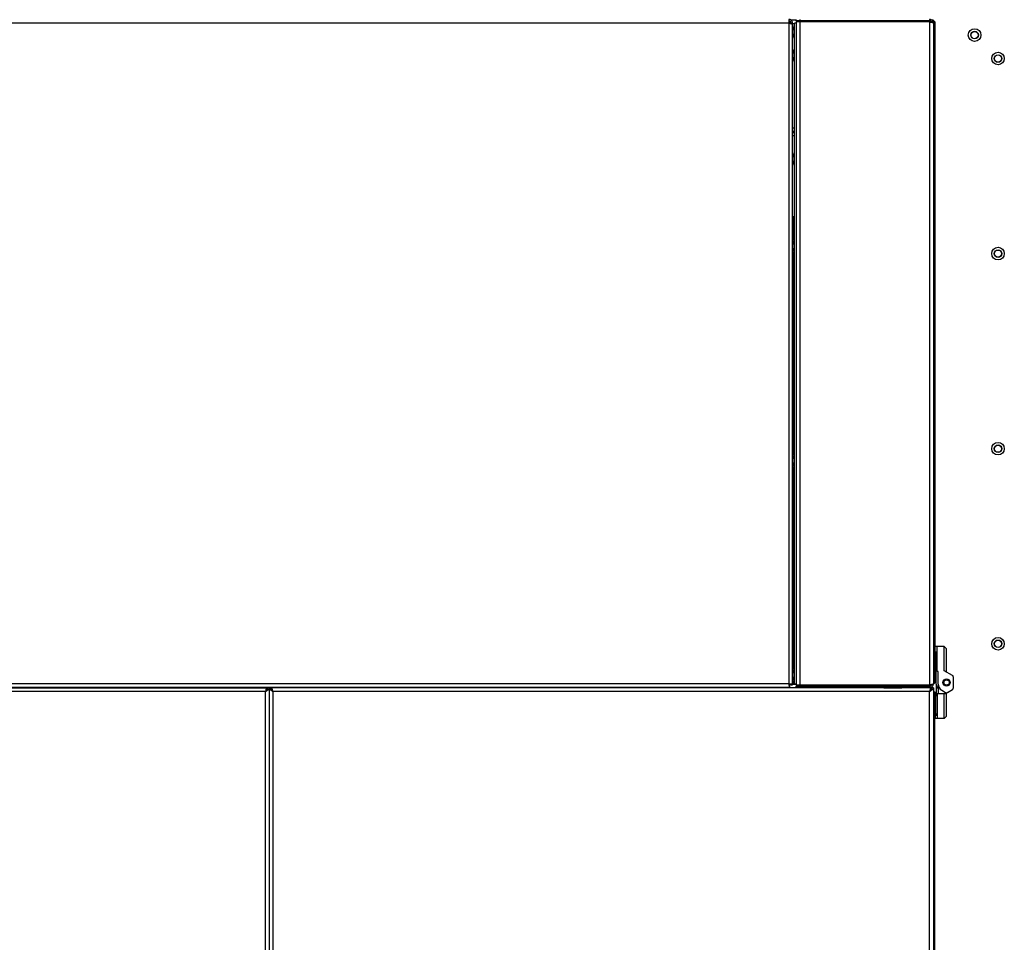
# Model space of a CAD drawing. Extents: x 50 to 8428, y 50 to 5890.
# Drawn here: x 1636 to 2185, y 1608 to 2122 of the extents above; entities that cross this region are included whole.
import ezdxf

# ---------------------------------------------------------------- set-up
doc = ezdxf.new("R2010")
doc.units = 0
doc.header["$LTSCALE"] = 10
doc.layers.get('0').update_dxf_attribs({"linetype": 'CONTINUOUS'})

msp = doc.modelspace()

# ---------------------------------------------------------------- linework, layer by layer
at = {"color": 7, "linetype": 'CONTINUOUS'}
for p, q in [((2064.626, 2120.091), (1330.726, 2120.091)), ((2064.626, 2122.141), (2064.626, 2120.091)), ((2064.626, 2120.341), (2065.676, 2120.341)), ((2064.626, 2120.091), (2064.626, 1752.141)), ((2065.676, 2119.845), (2065.676, 2120.341)), ((2068.676, 2121.782), (2065.785, 2121.782)), ((2066.676, 2120.091), (2065.876, 2120.091)), ((2065.876, 2119.794), (2065.876, 2120.091)), ((2066.676, 2119.384), (2066.676, 2120.091)), ((2066.676, 1751.598), (2066.676, 2119.384)), ((2067.576, 2118.641), (2066.676, 2116.168)), ((2067.876, 2118.641), (2067.576, 2118.641)), ((2067.576, 2111.641), (2067.576, 2118.641)), ((2068.676, 2120.091), (2067.876, 2120.091)), ((2067.876, 1752.041), (2067.876, 2120.091)), ((2068.676, 2121.341), (2068.676, 2122.141)), ((2070.726, 2121.341), (2068.676, 2121.341)), ((2068.676, 2120.741), (2068.676, 1751.491)), ((2070.726, 2120.741), (2068.676, 2120.741)), ((2070.726, 2122.141), (2070.726, 2121.341)), ((2143.126, 2121.341), (2070.726, 2121.341)), ((2070.726, 2120.741), (2070.726, 1751.491)), ((2143.126, 2120.741), (2070.726, 2120.741)), ((2091.376, 2121.341), (2091.376, 2120.741)), ((2119.376, 2121.341), (2119.376, 2120.741)), ((2119.376, 2120.891), (2144.038, 2120.891)), ((2119.376, 2120.891), (2119.376, 2120.741)), ((2143.126, 2122.141), (2143.126, 2121.341)), ((2143.126, 2120.741), (2143.126, 1751.491)), ((2144.376, 2120.891), (2144.376, 2120.465)), ((2145.479, 2120.982), (2144.934, 2120.982)), ((2145.176, 2120.091), (2145.176, 1752.141)), ((2145.479, 2120.982), (2145.479, 2119.556)), ((2145.479, 2119.732), (2146.279, 2119.732)), ((2146.279, 1753.832), (2146.279, 2119.732)), ((2066.676, 2114.114), (2067.576, 2111.641)), ((2067.576, 2111.641), (2067.876, 2111.641)), ((2067.576, 2105.641), (2066.676, 2103.168)), ((2066.676, 2101.114), (2067.576, 2098.641)), ((2067.876, 2105.641), (2067.576, 2105.641)), ((2067.576, 2098.641), (2067.576, 2105.641)), ((2067.576, 2098.641), (2067.876, 2098.641)), ((2067.876, 2059.732), (2066.676, 2059.732)), ((2067.876, 2058.932), (2066.676, 2058.932)), ((2067.576, 2047.875), (2066.676, 2045.402)), ((2067.876, 2047.875), (2067.576, 2047.875)), ((2067.576, 2040.875), (2067.576, 2047.875)), ((2066.676, 2043.348), (2067.576, 2040.875)), ((2066.894, 2042.751), (2066.676, 2042.534)), ((2067.082, 2042.232), (2066.676, 2041.826)), ((2067.576, 2040.875), (2067.876, 2040.875)), ((2067.474, 2012.141), (2066.676, 2012.141)), ((2067.876, 2012.141), (2067.474, 2012.141)), ((2067.576, 1999.291), (2066.676, 1996.818)), ((2067.876, 1999.291), (2067.576, 1999.291)), ((2067.576, 1992.291), (2067.576, 1999.291)), ((2066.676, 1994.764), (2067.576, 1992.291)), ((2067.576, 1992.291), (2067.876, 1992.291)), ((2067.576, 1879.941), (2066.676, 1877.468)), ((2067.876, 1879.941), (2067.576, 1879.941)), ((2067.576, 1872.941), (2067.576, 1879.941)), ((2066.676, 1875.414), (2067.576, 1872.941)), ((2067.576, 1872.941), (2067.876, 1872.941)), ((2147.279, 1772.891), (2146.279, 1772.891)), ((2147.279, 1759.091), (2147.279, 1772.891)), ((2151.279, 1772.891), (2147.279, 1772.891)), ((2151.279, 1759.469), (2151.279, 1772.891)), ((2151.279, 1772.891), (2152.279, 1771.891)), ((2152.279, 1771.891), (2152.279, 1758.891)), ((2147.279, 1769.782), (2146.379, 1769.782)), ((2067.576, 1760.591), (2066.676, 1758.118)), ((2066.676, 1756.064), (2067.576, 1753.591)), ((2067.876, 1760.591), (2067.576, 1760.591)), ((2067.576, 1753.591), (2067.576, 1760.591)), ((2146.776, 1759.091), (2146.279, 1759.091)), ((2146.379, 1759.782), (2147.279, 1759.782)), ((2146.776, 1752.046), (2146.776, 1759.091)), ((2147.879, 1759.091), (2147.279, 1759.091)), ((2147.879, 1752.046), (2147.879, 1759.091)), ((2155.779, 1756.87), (2151.279, 1759.469)), ((2156.279, 1756.004), (2156.279, 1749.778)), ((1330.176, 1750.341), (2065.176, 1750.341)), ((2065.169, 1750.091), (1330.184, 1750.091)), ((2064.626, 1752.141), (1330.726, 1752.141)), ((2003.676, 1749.891), (2003.676, 1750.091)), ((2031.296, 1749.891), (2031.296, 1750.091)), ((2039.296, 1749.891), (2039.296, 1750.091)), ((2062.296, 1749.891), (2062.296, 1750.091)), ((2065.169, 1750.341), (2065.169, 1750.091)), ((2065.169, 1750.091), (2068.676, 1750.091)), ((2065.176, 1750.341), (2065.176, 1751.981)), ((2065.685, 1751.782), (2065.176, 1751.782)), ((2065.876, 1751.598), (2066.676, 1751.598)), ((2066.676, 1752.141), (2067.474, 1752.141)), ((2068.676, 1751.782), (2066.676, 1751.782)), ((2067.474, 1752.141), (2067.876, 1752.141)), ((2067.576, 1753.591), (2067.876, 1753.591)), ((2068.676, 1752.041), (2067.876, 1752.041)), ((2070.726, 1751.491), (2068.676, 1751.491)), ((2068.676, 1750.091), (2068.676, 1750.891)), ((2068.676, 1750.891), (2070.726, 1750.891)), ((2070.726, 1750.091), (2068.676, 1750.091)), ((2070.176, 1751.491), (2070.176, 1751.019)), ((2070.296, 1749.891), (2070.296, 1750.091)), ((2143.126, 1751.491), (2070.726, 1751.491)), ((2070.726, 1750.891), (2070.726, 1750.091)), ((2143.126, 1750.891), (2070.726, 1750.891)), ((2143.126, 1750.091), (2070.726, 1750.091)), ((2091.376, 1751.491), (2091.376, 1751.341)), ((2091.376, 1751.341), (2119.376, 1751.341)), ((2117.676, 1750.091), (2117.676, 1749.991)), ((2119.376, 1751.491), (2119.376, 1751.341)), ((2119.376, 1751.491), (2119.376, 1750.891)), ((2127.676, 1749.991), (2127.676, 1750.091)), ((2143.126, 1750.091), (2143.126, 1750.891)), ((2145.176, 1752.582), (2145.479, 1752.582)), ((2145.479, 1754.009), (2145.479, 1752.582)), ((2145.479, 1753.832), (2146.279, 1753.832)), ((2146.776, 1752.046), (2146.776, 1746.691)), ((2147.879, 1752.046), (2147.879, 1746.691)), ((1251.576, 1749.891), (1773.776, 1749.891)), ((1773.126, 1747.841), (1252.226, 1747.841)), ((1773.126, 1529.091), (1773.126, 1747.841)), ((1773.776, 1749.891), (1773.776, 1749.091)), ((1774.376, 1749.891), (1773.776, 1749.891)), ((1775.176, 1749.891), (1774.376, 1749.891)), ((1775.176, 1749.891), (1775.176, 1529.091)), ((1775.176, 1749.891), (1775.176, 489.891)), ((1775.176, 1749.891), (1775.976, 1749.891)), ((1776.226, 1749.891), (1776.576, 1749.891)), ((1776.576, 1749.091), (1776.262, 1749.091)), ((1776.576, 1749.891), (1776.576, 1749.091)), ((2143.776, 1749.891), (1776.576, 1749.891)), ((1777.226, 1747.841), (1777.226, 491.941)), ((2143.126, 1747.841), (1777.226, 1747.841)), ((2143.126, 491.941), (2143.126, 1747.841)), ((2143.776, 1749.091), (2143.776, 1749.891)), ((2144.376, 1749.891), (2143.79, 1749.891)), ((2145.176, 1749.891), (2144.376, 1749.891)), ((2145.176, 1749.891), (2145.176, 489.891)), ((2145.176, 1747.691), (2145.976, 1747.691)), ((2146.176, 1745.391), (2145.276, 1745.391)), ((2145.976, 1747.691), (2145.976, 1745.391)), ((2146.476, 1746.391), (2145.976, 1746.391)), ((2146.176, 1746.691), (2146.176, 1746.391)), ((2146.176, 1746.691), (2147.279, 1746.691)), ((2146.176, 1745.391), (2146.176, 1743.891)), ((2146.279, 1735.491), (2146.279, 1745.291)), ((2147.279, 1745.391), (2146.379, 1745.391)), ((2146.476, 1746.391), (2146.476, 1745.759)), ((2146.476, 1745.759), (2146.476, 1745.391)), ((2147.279, 1746.691), (2151.279, 1746.691)), ((2147.279, 1746.691), (2147.279, 1732.891)), ((2149.879, 1748.582), (2152.043, 1747.332)), ((2151.279, 1732.891), (2151.279, 1746.691)), ((2151.279, 1746.691), (2152.279, 1746.691)), ((2153.043, 1747.332), (2152.279, 1746.891)), ((2152.279, 1746.691), (2152.279, 1746.891)), ((2152.279, 1746.691), (2152.279, 1733.891)), ((2153.043, 1747.332), (2155.779, 1748.912)), ((2146.279, 1743.891), (2145.176, 1743.891)), ((2146.279, 1740.391), (2145.176, 1740.391)), ((2146.279, 1736.891), (2145.176, 1736.891)), ((2145.276, 1735.391), (2146.176, 1735.391)), ((2145.976, 1557.091), (2145.976, 1735.391)), ((2145.976, 1734.391), (2146.476, 1734.391)), ((2146.176, 1736.891), (2146.176, 1735.391)), ((2146.176, 1734.391), (2146.176, 1732.891)), ((2146.379, 1735.391), (2147.279, 1735.391)), ((2146.476, 1735.391), (2146.476, 1734.391)), ((2151.279, 1732.891), (2152.279, 1733.891)), ((2147.279, 1732.891), (2146.176, 1732.891)), ((2151.279, 1732.891), (2147.279, 1732.891))]:
    msp.add_line(p, q, dxfattribs=at)
at = {"color": 8, "linetype": 'CONTINUOUS'}
for p, q in [((2067.876, 2119.732), (2066.676, 2119.732)), ((2066.676, 2061.782), (2067.876, 2061.782)), ((2067.876, 2057.302), (2066.676, 2057.302)), ((2067.474, 1999.01), (2067.474, 2012.141)), ((2067.474, 1879.66), (2067.474, 1992.572)), ((2067.474, 1760.31), (2067.474, 1873.222)), ((2146.379, 1769.782), (2146.379, 1759.782)), ((1990.676, 1749.891), (1990.676, 1750.091)), ((2065.176, 1750.341), (2065.176, 1750.091)), ((2067.474, 1752.141), (2067.474, 1753.872)), ((2086.926, 1749.891), (2086.926, 1750.091)), ((2117.676, 1749.991), (2127.676, 1749.991)), ((2145.276, 1745.391), (2145.276, 1743.891)), ((2146.379, 1745.391), (2146.379, 1735.391)), ((2145.276, 1736.891), (2145.276, 1735.391))]:
    msp.add_line(p, q, dxfattribs=at)
at = {"color": 7, "linetype": 'CONTINUOUS', "flags": 128}
for points in [[(2088.813, 1749.891), (2088.682, 1749.918), (2086.926, 1750.091)], [(2117.539, 1751.341), (2117.722, 1751.002), (2117.802, 1750.891)], [(2146.995, 1745.391), (2146.938, 1745.451), (2146.476, 1745.891)], [(2146.476, 1734.891), (2146.938, 1735.331), (2146.995, 1735.391)]]:
    msp.add_lwpolyline(points, dxfattribs=at)
at = {"color": 7, "linetype": 'CONTINUOUS'}
for centre, radius in [((2168.168, 2113.391), 3.5), ((2168.168, 2113.391), 2.1), ((2168.168, 2113.391), 2), ((2168.168, 2113.391), 1.998), ((2168.168, 2113.391), 1.998), ((2181.218, 2100.341), 3.5), ((2181.218, 2100.341), 2.1), ((2181.218, 2100.341), 2), ((2181.218, 2100.341), 1.998), ((2181.218, 2100.341), 1.998), ((2181.218, 1991.708), 3.5), ((2181.218, 1991.708), 2.1), ((2181.218, 1991.708), 2), ((2181.218, 1991.708), 1.998), ((2181.218, 1991.708), 1.998), ((2181.218, 1883.075), 3.5), ((2181.218, 1883.075), 2.1), ((2181.218, 1883.075), 2), ((2181.218, 1883.075), 1.998), ((2181.218, 1883.075), 1.998), ((2181.218, 1774.441), 3.5), ((2181.218, 1774.441), 2.1), ((2181.218, 1774.441), 2), ((2181.218, 1774.441), 1.998), ((2181.218, 1774.441), 1.998), ((2152.543, 1752.891), 2), ((2152.543, 1752.891), 1.5)]:
    msp.add_circle(centre, radius, dxfattribs=at)
for centre, radius, start, end in [((2070.726, 2120.091), 2.05, 142.42813, 161.51399), ((2070.726, 2120.091), 1.25, 90, 148.66775), ((2144.229, 2119.732), 2.05, 0, 90), ((2146.379, 1769.682), 0.1, 90, 180), ((2146.379, 1759.882), 0.1, 180, 270), ((2155.279, 1756.004), 1, 0, 60), ((2070.726, 1752.141), 2.05, 198.48601, 217.57187), ((2070.726, 1752.141), 1.25, 211.33225, 270), ((2117.776, 1749.991), 0.1, 180, 270), ((2119.426, 1752.141), 1.25, 219.79182, 267.70756), ((2127.576, 1749.991), 0.1, 270, 0), ((2144.229, 1753.832), 2.05, 284.87338, 0), ((2150.776, 1752.046), 4, 180, 223.58076), ((2151.879, 1752.046), 4, 180, 240), ((2145.276, 1745.291), 0.1, 90, 180), ((2146.379, 1745.291), 0.1, 90, 180), ((2152.543, 1748.198), 1, 240, 300), ((2155.279, 1749.778), 1, 300, 0), ((2145.276, 1735.491), 0.1, 180, 270), ((2146.379, 1735.491), 0.1, 180, 270)]:
    msp.add_arc(centre, radius, start, end, dxfattribs=at)
for points in [[(2066.676, 2120.091), (2066.646, 2120.36), (2066.584, 2120.897), (2066.11, 2121.575), (2065.432, 2122.049), (2064.895, 2122.11), (2064.626, 2122.141)], [(2065.876, 2120.091), (2065.858, 2120.255), (2065.82, 2120.583), (2065.531, 2120.996), (2065.118, 2121.285), (2064.79, 2121.322), (2064.626, 2121.341)], [(2143.126, 2120.741), (2143.395, 2120.687), (2143.932, 2120.579), (2144.61, 2120.416), (2145.084, 2120.254), (2145.146, 2120.145), (2145.176, 2120.091)], [(2066.676, 1751.598), (2066.646, 1751.644), (2066.584, 1751.734), (2066.11, 1751.87), (2065.432, 1752.005), (2064.895, 1752.096), (2064.626, 1752.141)], [(2065.876, 1751.598), (2065.858, 1751.644), (2065.82, 1751.734), (2065.531, 1751.87), (2065.118, 1752.005), (2064.79, 1752.096), (2064.626, 1752.141)], [(2143.126, 1750.091), (2143.395, 1750.122), (2143.932, 1750.184), (2144.61, 1750.658), (2145.084, 1751.335), (2145.146, 1751.873), (2145.176, 1752.141)], [(1773.776, 1749.891), (1773.722, 1749.86), (1773.614, 1749.799), (1773.451, 1749.325), (1773.289, 1748.647), (1773.181, 1748.11), (1773.126, 1747.841)], [(1773.776, 1749.091), (1773.722, 1749.072), (1773.614, 1749.035), (1773.451, 1748.746), (1773.289, 1748.333), (1773.181, 1748.005), (1773.126, 1747.841)], [(1777.226, 1747.841), (1777.172, 1748.11), (1777.064, 1748.647), (1776.901, 1749.325), (1776.739, 1749.799), (1776.631, 1749.86), (1776.576, 1749.891)], [(1777.226, 1747.841), (1777.172, 1748.005), (1777.064, 1748.333), (1776.901, 1748.746), (1776.739, 1749.035), (1776.631, 1749.072), (1776.576, 1749.091)], [(2143.776, 1749.891), (2143.722, 1749.86), (2143.614, 1749.799), (2143.451, 1749.325), (2143.289, 1748.647), (2143.181, 1748.11), (2143.126, 1747.841)], [(2143.776, 1749.091), (2143.722, 1749.072), (2143.614, 1749.035), (2143.451, 1748.746), (2143.289, 1748.333), (2143.181, 1748.005), (2143.126, 1747.841)]]:
    msp.add_open_spline(points, degree=3, dxfattribs=at)
for points, knots in [([(2064.626, 2120.091), (2064.862, 2120.039), (2065.334, 2119.936), (2065.96, 2119.78), (2066.424, 2119.625), (2066.648, 2119.492), (2066.669, 2119.412), (2066.676, 2119.384)], [0, 0, 0, 0, 0.2198146, 0.4396533, 0.6594919, 0.8793304, 1, 1, 1, 1]), ([(2145.176, 2120.091), (2145.154, 2120.321), (2145.104, 2120.825), (2144.682, 2121.502), (2143.994, 2122.031), (2143.423, 2122.104), (2143.126, 2122.141)], [0, 0, 0, 0, 0.2145048, 0.4693212, 0.7242384, 1, 1, 1, 1]), ([(2144.284, 2120.488), (2144.274, 2120.541), (2144.226, 2120.794), (2143.872, 2121.142), (2143.441, 2121.328), (2143.182, 2121.339), (2143.126, 2121.341)], [0, 0, 0, 0, 0.1046964, 0.4982907, 0.8920528, 1, 1, 1, 1]), ([(2146.279, 2119.732), (2146.247, 2119.703), (2146.183, 2119.644), (2145.762, 2119.563), (2145.352, 2119.511), (2145.176, 2119.489)], [0, 0, 0, 0, 0.3630103, 0.7260206, 1, 1, 1, 1]), ([(2064.626, 1752.141), (2064.672, 1751.876), (2064.762, 1751.347), (2064.868, 1750.776), (2064.928, 1750.591), (2064.943, 1750.545)], [0, 0, 0, 0, 0.4291589, 0.8583178, 1, 1, 1, 1]), ([(2065.005, 1750.341), (2065.014, 1750.308), (2065.069, 1750.118), (2065.124, 1750.104), (2065.169, 1750.091)], [0, 0, 0, 0, 0.1745245, 1, 1, 1, 1]), ([(2145.176, 1752.141), (2145.153, 1752.094), (2145.106, 1751.999), (2144.738, 1751.856), (2144.199, 1751.714), (2143.626, 1751.592), (2143.259, 1751.518), (2143.126, 1751.491)], [0, 0, 0, 0, 0.2190282, 0.4380765, 0.6571249, 0.8761731, 1, 1, 1, 1]), ([(2143.126, 1750.891), (2143.291, 1750.91), (2143.619, 1750.947), (2144.025, 1751.239), (2144.268, 1751.545), (2144.301, 1751.752), (2144.308, 1751.797)], [0, 0, 0, 0, 0.3047954, 0.6095909, 0.9143863, 1, 1, 1, 1]), ([(2145.176, 1754.076), (2145.352, 1754.054), (2145.762, 1754.002), (2146.183, 1753.921), (2146.247, 1753.862), (2146.279, 1753.832)], [0, 0, 0, 0, 0.2739794, 0.6369897, 1, 1, 1, 1]), ([(1773.126, 1747.841), (1773.318, 1748.041), (1773.712, 1748.453), (1774.181, 1749.078), (1774.363, 1749.563), (1774.374, 1749.833), (1774.376, 1749.891)], [0, 0, 0, 0, 0.291927, 0.6032108, 0.9146273, 1, 1, 1, 1]), ([(1773.126, 1747.841), (1773.357, 1747.988), (1773.86, 1748.308), (1774.537, 1748.803), (1775.067, 1749.339), (1775.139, 1749.703), (1775.176, 1749.891)], [0, 0, 0, 0, 0.2145048, 0.4693212, 0.7242384, 1, 1, 1, 1]), ([(1775.176, 1749.891), (1775.2, 1749.743), (1775.25, 1749.422), (1775.676, 1748.925), (1776.364, 1748.39), (1776.932, 1748.028), (1777.226, 1747.841)], [0, 0, 0, 0, 0.216692, 0.4715099, 0.7264235, 1, 1, 1, 1]), ([(1775.976, 1749.891), (1776.002, 1749.694), (1776.054, 1749.284), (1776.466, 1748.661), (1776.908, 1748.173), (1777.169, 1747.901), (1777.226, 1747.841)], [0, 0, 0, 0, 0.2889531, 0.6002064, 0.9116125, 1, 1, 1, 1]), ([(2143.126, 1747.841), (2143.318, 1748.041), (2143.712, 1748.453), (2144.181, 1749.078), (2144.363, 1749.563), (2144.374, 1749.833), (2144.376, 1749.891)], [0, 0, 0, 0, 0.291927, 0.6032108, 0.9146273, 1, 1, 1, 1]), ([(2143.126, 1747.841), (2143.357, 1747.988), (2143.86, 1748.308), (2144.537, 1748.803), (2145.067, 1749.339), (2145.139, 1749.703), (2145.176, 1749.891)], [0, 0, 0, 0, 0.2145048, 0.4693212, 0.7242384, 1, 1, 1, 1])]:
    msp.add_open_spline(points, degree=3, knots=knots, dxfattribs=at)

doc.saveas('drawing.dxf')
